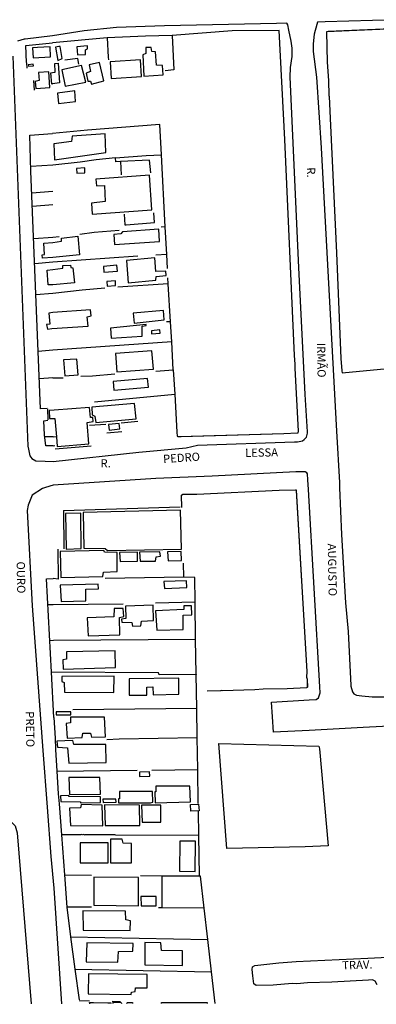
# Model space of a CAD drawing. Units: millimetres. Extents: x 182719 to 7800664, y 539437 to 1685375.
# Drawn here: x 185034 to 185142, y 1679828 to 1680127 of the extents above; entities that cross this region are included whole.
import ezdxf
from ezdxf.enums import TextEntityAlignment as Align

# ---------------------------------------------------------------- set-up
doc = ezdxf.new("R2010")
doc.units = ezdxf.units.MM
doc.header["$LTSCALE"] = 5
doc.header["$MEASUREMENT"] = 0
for name, color, linetype in [('V-EDIFICACAO', 7, 'Continuous'), ('V-LOTE', 1, 'Continuous'), ('V-NOME_DOS_LOGRADOUROS', 2, 'Continuous'), ('V-QUADRA', 40, 'Continuous'), ('V-TESTADA', 4, 'Continuous')]:
    doc.layers.add(name, color=color, linetype=linetype)
doc.styles.get("Standard").update_dxf_attribs({"font": 'ARIAL.TTF'})

msp = doc.modelspace()

# ---------------------------------------------------------------- linework, layer by layer
at = {"layer": 'V-EDIFICACAO'}
for points in [[(185039.02, 1680118.43), (185037.5, 1680118.3), (185037.7, 1680115.27), (185042.99, 1680115.58), (185042.84, 1680118.59), (185039.02, 1680118.43)], [(185045.47, 1680118.71), (185044.44, 1680118.48), (185045.18, 1680114.47), (185046.49, 1680115.08), (185045.85, 1680118.74), (185045.47, 1680118.71)], [(185050.96, 1680118.61), (185051.21, 1680116.2), (185053.59, 1680116.3), (185053.55, 1680117.68), (185054.24, 1680117.97), (185054.18, 1680118.93), (185050.96, 1680118.61)], [(185073.72, 1680117.21), (185073.55, 1680118.45), (185071.92, 1680118.39), (185071.91, 1680116.56), (185071.02, 1680116.2), (185071.31, 1680109.72), (185077.23, 1680110.1), (185077.02, 1680112.98), (185075.21, 1680113.07), (185074.88, 1680117.07), (185073.72, 1680117.21)], [(185036.17, 1680113.18), (185036.31, 1680112.71), (185037.76, 1680112.83), (185037.68, 1680113.34), (185036.17, 1680113.18)], [(185043.6, 1680110.78), (185044.37, 1680110.93), (185044.32, 1680113.56), (185045.34, 1680113.67), (185045.72, 1680107.66), (185043.6, 1680107.36), (185043.32, 1680107.27), (185043.1, 1680110.68)], [(185046.36, 1680111.67), (185047.44, 1680106.71), (185053.7, 1680107.91), (185052.42, 1680112.9), (185046.36, 1680111.67)], [(185054.74, 1680113.14), (185055.13, 1680111.13), (185053.83, 1680110.62), (185054.35, 1680108.24), (185055.11, 1680108.17), (185055.44, 1680107.32), (185059.16, 1680108.27), (185057.81, 1680113.84), (185054.74, 1680113.14)], [(185061.09, 1680114.01), (185061.39, 1680109.03), (185070.6, 1680109.63), (185070.29, 1680114.64), (185061.09, 1680114.01)], [(185039.33, 1680110.87), (185039.48, 1680108.38), (185038.31, 1680108.06), (185038.54, 1680105.94), (185042.77, 1680106.3), (185042.45, 1680111.06), (185039.33, 1680110.87)], [(185045.14, 1680104.55), (185045.38, 1680101.44), (185050.52, 1680102.06), (185050.37, 1680105.22), (185045.14, 1680104.55)], [(185049.55, 1680091.49), (185049.31, 1680089.84), (185044.01, 1680089.12), (185044.15, 1680084.29), (185059.76, 1680086.52), (185059.58, 1680092.17), (185049.55, 1680091.49)], [(185050.87, 1680081.72), (185050.96, 1680080.26), (185053.41, 1680080.34), (185053.35, 1680081.85), (185050.87, 1680081.72)], [(185056.71, 1680078.44), (185056.91, 1680076.41), (185059.344, 1680076.537), (185059.344, 1680076.537), (185059.606, 1680071.617), (185059.606, 1680071.617), (185055.42, 1680071.19), (185055.59, 1680067.86), (185073.79, 1680069.12), (185073, 1680079.64), (185056.71, 1680078.44)], [(185064.84, 1680062.45), (185064.29, 1680061.82), (185062.17, 1680061.61), (185062.37, 1680058.56), (185076.09, 1680059.53), (185075.83, 1680063.28), (185064.84, 1680062.45)], [(185043.67, 1680059.26), (185046.3, 1680059.655), (185046.3, 1680059.655), (185046.3, 1680060.57), (185051.26, 1680061.17), (185051.82, 1680055.44), (185043.67, 1680054.67), (185040.53, 1680054.46), (185040.44, 1680055.52), (185041.13, 1680055.55), (185040.89, 1680059.04)], [(185043.68, 1680051.07), (185046.718, 1680051.386), (185046.718, 1680051.386), (185046.74, 1680052.2), (185049.01, 1680052.35), (185049.123, 1680051.583), (185049.79, 1680051.55), (185050.28, 1680046.982), (185050.28, 1680046.982), (185043.68, 1680046.36), (185042.29, 1680046.33), (185041.99, 1680050.82)], [(185059.06, 1680051.92), (185059.21, 1680050.21), (185063.31, 1680050.52), (185063.14, 1680052.31), (185059.06, 1680051.92)], [(185066.07, 1680053.78), (185066.57, 1680047.02), (185074.91, 1680047.77), (185075.09, 1680048.87), (185078.11, 1680049.24), (185078, 1680050.53), (185074.99, 1680050.41), (185074.64, 1680054.52), (185066.07, 1680053.78)], [(185060.04, 1680047.42), (185060.16, 1680045.94), (185062.74, 1680046.14), (185062.68, 1680047.62), (185060.04, 1680047.42)], [(185043.7, 1680037.93), (185042.41, 1680037.76), (185042.81, 1680034.46), (185041.77, 1680034.3), (185042.04, 1680032.94), (185043.35, 1680033.07), (185054.403, 1680033.806), (185054.403, 1680033.806), (185054.06, 1680036.68), (185055.33, 1680037), (185055.09, 1680038.74)], [(185068.05, 1680037.8), (185068.38, 1680034.72), (185077.53, 1680035.72), (185077.3, 1680038.58), (185068.05, 1680037.8)], [(185061.14, 1680033.24), (185061.362, 1680030.147), (185061.362, 1680030.147), (185070.81, 1680030.82), (185070.78, 1680033.79), (185072.03, 1680034.05), (185071.99, 1680034.3), (185071.99, 1680034.3), (185071.99, 1680034.3), (185061.14, 1680033.24)], [(185073.61, 1680032.44), (185073.68, 1680031.46), (185076.24, 1680031.66), (185076.15, 1680032.66), (185073.61, 1680032.44)], [(185062.66, 1680025.54), (185063.09, 1680019.91), (185074.21, 1680020.76), (185073.78, 1680026.36), (185062.66, 1680025.54)], [(185046.87, 1680023.55), (185047.32, 1680018.78), (185051.36, 1680019.04), (185050.94, 1680023.83), (185046.87, 1680023.55)], [(185061.97, 1680017.02), (185062.18, 1680014.37), (185072.74, 1680015.31), (185072.47, 1680017.94), (185061.97, 1680017.02)], [(185044.08, 1680008.31), (185042.58, 1680008.2), (185042.62, 1680005.75), (185044.29, 1680005.83), (185044.76, 1680000.22), (185045.02, 1679997.34), (185054.65, 1679998.14), (185054.09, 1680004.54), (185055.93, 1680004.88), (185055.86, 1680006.05), (185055.11, 1680006.14), (185054.8, 1680009.14)], [(185055.53, 1680009.28), (185055.62, 1680006.86), (185056.47, 1680006.5), (185056.74, 1680004.62), (185068.97, 1680005.66), (185068.97, 1680005.66), (185068.5, 1680010.32), (185055.53, 1680009.28)], [(185060.58, 1680003.96), (185060.78, 1680002.29), (185063.98, 1680002.64), (185063.85, 1680004.28), (185060.58, 1680003.96)], [(185052.91, 1679977.23), (185053.04, 1679966.42), (185059.6, 1679966.37), (185060.27, 1679965.77), (185082.74, 1679966.12), (185082.42, 1679977.96), (185052.91, 1679977.23)], [(185047.54, 1679976.98), (185047.711, 1679966.149), (185047.711, 1679966.149), (185052.28, 1679966.32), (185052.19, 1679977.06), (185047.54, 1679976.98)], [(185045.88, 1679965.43), (185046.11, 1679957.56), (185058.87, 1679957.81), (185059.07, 1679959.11), (185063.25, 1679959.33), (185063.19, 1679965.15), (185059.33, 1679965.26), (185059.18, 1679965.73), (185045.88, 1679965.43)], [(185063.97, 1679965.09), (185064.1, 1679962.38), (185069.42, 1679962.46), (185069.37, 1679965.19), (185063.97, 1679965.09)], [(185070.04, 1679965.22), (185070.24, 1679962.45), (185074.87, 1679962.48), (185075.02, 1679963.84), (185076.41, 1679964.03), (185076.22, 1679965.35), (185070.04, 1679965.22)], [(185078.52, 1679965.3), (185078.69, 1679962.55), (185082.77, 1679962.66), (185082.7, 1679965.37), (185078.52, 1679965.3)], [(185045.89, 1679955.25), (185046.25, 1679950.27), (185053.68, 1679950.43), (185053.68, 1679953.97), (185057.528, 1679954.126), (185057.528, 1679954.126), (185057.47, 1679955.5), (185045.89, 1679955.25)], [(185077.36, 1679956.32), (185077.61, 1679954.17), (185084.34, 1679954.47), (185084.24, 1679956.48), (185077.36, 1679956.32)], [(185054.12, 1679945.24), (185054.36, 1679939.78), (185064.05, 1679940.09), (185063.89, 1679945.4), (185065.19, 1679945.69), (185065.06, 1679948.15), (185062.35, 1679948.08), (185062.22, 1679945.58), (185054.12, 1679945.24)], [(185065.78, 1679948.84), (185065.87, 1679945.11), (185064.57, 1679944.86), (185064.62, 1679943.95), (185067.67, 1679943.91), (185067.9, 1679942.73), (185070.41, 1679942.9), (185070.59, 1679944.26), (185074.23, 1679944.49), (185074.17, 1679949.14), (185065.78, 1679948.84)], [(185074.83, 1679947.41), (185075.25, 1679941.52), (185083.27, 1679941.74), (185083.29, 1679946.1), (185085.909, 1679946.227), (185085.78, 1679948.95), (185083.488, 1679948.93), (185083.43, 1679947.78), (185074.83, 1679947.41)], [(185047.79, 1679934.92), (185047.79, 1679932.78), (185046.74, 1679932.55), (185046.84, 1679929.74), (185062.72, 1679930.16), (185062.57, 1679935.3), (185047.79, 1679934.92)], [(185046.45, 1679927.45), (185046.42, 1679926), (185047.15, 1679925.64), (185047.19, 1679922.68), (185062.25, 1679922.61), (185062.29, 1679927.62), (185046.45, 1679927.45)], [(185066.82, 1679926.78), (185066.85, 1679921.84), (185072.188, 1679921.8), (185072.236, 1679924.252), (185074.02, 1679924.32), (185074.1, 1679921.87), (185081.97, 1679922.1), (185081.9, 1679926.94), (185066.82, 1679926.78)], [(185044.64, 1679916.78), (185044.64, 1679915.8), (185049.19, 1679915.87), (185049.13, 1679916.77), (185044.64, 1679916.78)], [(185049.05, 1679915.1), (185049.03, 1679913.4), (185047.73, 1679913.16), (185048, 1679908.8), (185052.57, 1679908.96), (185052.78, 1679910.29), (185055.15, 1679910.32), (185055.45, 1679909.02), (185059.63, 1679909.13), (185059.35, 1679915.09), (185049.05, 1679915.1)], [(185050.01, 1679906.85), (185049.71, 1679908.09), (185044.92, 1679907.82), (185045.09, 1679906.02), (185048.17, 1679905.78), (185048.57, 1679901.2), (185059.9, 1679901.34), (185059.76, 1679906.86), (185050.01, 1679906.85)], [(185070.01, 1679898.45), (185070.02, 1679897.15), (185073.1, 1679897.18), (185073.05, 1679898.56), (185070.01, 1679898.45)], [(185048.53, 1679896.81), (185048.69, 1679891.67), (185058.11, 1679891.74), (185057.95, 1679896.79), (185048.53, 1679896.81)], [(185074.96, 1679894.19), (185074.965, 1679892.517), (185074.67, 1679892.49), (185074.75, 1679889.15), (185085.46, 1679889.39), (185085.26, 1679894.22), (185074.96, 1679894.19)], [(185048.566, 1679891.027), (185048.534, 1679891.329), (185045.986, 1679891.264), (185046.11, 1679889.5), (185051.99, 1679889.43), (185052.17, 1679889.12), (185058.2, 1679889.23), (185058.12, 1679890.99), (185048.566, 1679891.027)], [(185063.91, 1679892.56), (185063.933, 1679890.374), (185063.617, 1679890.301), (185063.65, 1679889.15), (185073.35, 1679889.08), (185074.08, 1679889.29), (185073.98, 1679892.53), (185063.91, 1679892.56)], [(185052.26, 1679888.58), (185052.05, 1679887.65), (185048.78, 1679887.5), (185049, 1679882.23), (185058.83, 1679882.17), (185058.68, 1679888.46), (185052.26, 1679888.58)], [(185058.89, 1679890.26), (185058.97, 1679889.21), (185062.9, 1679889.29), (185062.76, 1679890.26), (185058.89, 1679890.26)], [(185059.33, 1679888.5), (185059.56, 1679882.25), (185070.05, 1679882.23), (185069.97, 1679888.42), (185059.33, 1679888.5)], [(185070.61, 1679888.41), (185070.84, 1679883.23), (185076.47, 1679883.27), (185076.48, 1679888.4), (185070.61, 1679888.41)], [(185087.96, 1679888.77), (185088.07, 1679886.68), (185085.62, 1679886.55), (185085.51, 1679888.64)], [(185052.01, 1679877.02), (185052, 1679870.95), (185060.45, 1679870.91), (185060.47, 1679877.02), (185052.01, 1679877.02)], [(185061.19, 1679878.05), (185061.14, 1679870.95), (185067.55, 1679870.88), (185067.55, 1679876.78), (185065.06, 1679876.91), (185064.77, 1679878.08), (185061.19, 1679878.05)], [(185082.25, 1679877.51), (185082.18, 1679868.38), (185086.92, 1679868.3), (185087.05, 1679877.47), (185082.25, 1679877.51)], [(185056.1, 1679866.57), (185056.13, 1679858.07), (185069.7, 1679857.87), (185069.68, 1679866.51), (185056.1, 1679866.57)], [(185070.44, 1679860.72), (185070.46, 1679857.87), (185075.02, 1679857.82), (185075.03, 1679860.65), (185070.44, 1679860.72)], [(185052.82, 1679856.33), (185052.84, 1679850.43), (185067.18, 1679850.42), (185067.31, 1679853.32), (185065.85, 1679853.65), (185065.75, 1679856.29), (185052.82, 1679856.33)], [(185053.97, 1679846.62), (185053.84, 1679840.9), (185063.43, 1679840.73), (185063.63, 1679844), (185067.94, 1679844.1), (185068.04, 1679846.38), (185053.97, 1679846.62)], [(185071.63, 1679846.73), (185071.63, 1679839.98), (185083.03, 1679839.77), (185083.09, 1679844.17), (185076.63, 1679844.26), (185076.49, 1679846.68), (185071.63, 1679846.73)], [(185054.52, 1679837.25), (185054.38, 1679831.2), (185067.42, 1679830.93), (185067.57, 1679831.69), (185068.66, 1679831.81), (185068.83, 1679832.94), (185072.28, 1679832.99), (185072.35, 1679837.02), (185054.52, 1679837.25)]]:
    msp.add_lwpolyline(points, close=True, dxfattribs=at)
for points in [[(185054.87, 1679828.16), (185054.86, 1679828.514), (185055.98, 1679828.51), (185060.4, 1679828.42), (185061.282, 1679828.389), (185061.32, 1679828.17)], [(185061.98, 1679828.17), (185061.997, 1679828.622), (185064.456, 1679828.55), (185064.53, 1679828.18)], [(185066.17, 1679828.18), (185066.209, 1679828.509), (185067.854, 1679828.489), (185067.87, 1679828.18)], [(185076.63, 1679828.19), (185076.641, 1679828.539), (185090.542, 1679828.473), (185090.56, 1679828.21)]]:
    msp.add_lwpolyline(points, dxfattribs=at)
at = {"layer": 'V-LOTE'}
msp.add_line((185043.75, 1680000.26), (185044.748, 1680000.35), dxfattribs=at)
for points in [[(185182.26, 1680125.57), (185126.76, 1680123.18)], [(185060.22, 1680121.3), (185043.59, 1680119.79)], [(185079.94, 1680122.06), (185071.84, 1680121.85), (185060.22, 1680121.3)], [(185060.22, 1680121.3), (185060.46, 1680115.51), (185060.62, 1680114.64)], [(185079.94, 1680122.06), (185080.46, 1680111.59), (185077.81, 1680111.37)], [(185113.82, 1680001.23), (185117.98, 1680001.42), (185118.18, 1680001.47), (185118.25, 1680001.95), (185117.24, 1680021.06), (185117.32, 1680022.27), (185117.03, 1680024.89), (185114.13, 1680090.49), (185112.43, 1680123.54), (185098.1, 1680123.51), (185079.94, 1680122.06)], [(185126.76, 1680123.18), (185127, 1680113.97), (185127.39, 1680108.35), (185127.48, 1680103.84), (185127.61, 1680103.57), (185128.05, 1680094.74), (185129.85, 1680056.11), (185131.17, 1680023.96), (185131.41, 1680020.23), (185131.6, 1680019.69)], [(185035.5, 1680119.05), (185043.59, 1680119.79)], [(185035.71, 1680113.89), (185035.5, 1680119.05)], [(185051.56, 1680113.4), (185051.23, 1680115.04), (185047.3, 1680114.56)], [(185076.69, 1680085.8), (185076.13, 1680095.01), (185054.2, 1680093.32), (185043.62, 1680092.35)], [(185036.7, 1680091.77), (185043.62, 1680092.35)], [(185039.93, 1680008.75), (185037, 1680080.92), (185036.7, 1680091.77)], [(185062.69, 1680084.91), (185072, 1680085.62), (185076.69, 1680085.8)], [(185076.69, 1680085.79), (185076.69, 1680085.8)], [(185077.82, 1680063.99), (185076.69, 1680085.79)], [(185043.64, 1680082.74), (185036.99, 1680082.24)], [(185062.69, 1680084.91), (185056.79, 1680084.32), (185051.97, 1680083.57), (185043.64, 1680082.74)], [(185064.24, 1680083.78), (185062.79, 1680083.73), (185062.69, 1680084.91)], [(185073.43, 1680080.34), (185073.08, 1680084.25), (185064.24, 1680083.78)], [(185064.24, 1680083.78), (185064.39, 1680079.75)], [(185043.65, 1680074.7), (185037.31, 1680074.24)], [(185043.65, 1680070.64), (185037.47, 1680070.1)], [(185065.31, 1680067.82), (185065.57, 1680064.61), (185065.96, 1680064.53), (185074.54, 1680065.26), (185074.39, 1680068.25)], [(185063.83, 1680062.85), (185056.25, 1680062.29), (185051.9, 1680061.68)], [(185077.82, 1680063.99), (185076.53, 1680063.86)], [(185078.29, 1680055.55), (185077.82, 1680063.99)], [(185043.67, 1680060.77), (185037.86, 1680060.32)], [(185045.6, 1680060.98), (185043.67, 1680060.77)], [(185078.29, 1680055.55), (185074.98, 1680055.42)], [(185078.53, 1680051.29), (185078.29, 1680055.55)], [(185043.68, 1680053.22), (185038.19, 1680052.78)], [(185069.45, 1680055.08), (185043.68, 1680053.22)], [(185078.74, 1680046.64), (185063.38, 1680045.63)], [(185078.74, 1680046.64), (185078.64, 1680048.47)], [(185079.41, 1680035.15), (185078.74, 1680046.64)], [(185043.69, 1680043.69), (185038.56, 1680043.34)], [(185059.51, 1680045.34), (185052.6, 1680044.72), (185043.69, 1680043.69)], [(185079.41, 1680035.15), (185078.23, 1680035.15)], [(185079.77, 1680029.1), (185079.41, 1680035.15)], [(185079.77, 1680029.1), (185043.71, 1680026.5)], [(185080.21, 1680020.55), (185079.77, 1680029.1)], [(185043.71, 1680026.5), (185039.26, 1680026.18)], [(185131.6, 1680019.69), (185166.61, 1680022.97), (185186.67, 1680024.95), (185186.93, 1680025.13), (185188.4, 1680025.14), (185202.36, 1680026.44), (185203.19, 1680026.66)], [(185074.92, 1680020.16), (185080.21, 1680020.55)], [(185080.21, 1680020.53), (185080.21, 1680020.55)], [(185080.21, 1680020.53), (185080.71, 1680013.13)], [(185043.72, 1680018.16), (185039.59, 1680017.82)], [(185043.72, 1680018.16), (185046.78, 1680018.09)], [(185052.2, 1680018.62), (185055.74, 1680018.75), (185062.49, 1680019.34)], [(185056.32, 1680010.83), (185080.71, 1680013.13)], [(185080.71, 1680013.13), (185081.33, 1680001.68), (185081.48, 1680000.44)], [(185041.93, 1680008.82), (185039.93, 1680008.75)], [(185040.89, 1680005.08), (185042.14, 1680005.24)], [(185041.5, 1679997.45), (185041.13, 1680000.8), (185040.89, 1680005.08)], [(185043.75, 1680000.26), (185041.2, 1680000.25)], [(185081.48, 1680000.44), (185081.61, 1680000.35), (185082.1, 1680000.36)], [(185082.1, 1680000.36), (185113.82, 1680001.23)], [(185043.75, 1679997.53), (185041.5, 1679997.45)], [(185043.75, 1679997.53), (185044.31, 1679997.55)], [(185083.19, 1679982.78), (185087.46, 1679982.84), (185112.45, 1679984.01)], [(185112.45, 1679984.01), (185117.34, 1679984.15), (185117.42, 1679984.09)], [(185117.42, 1679984.09), (185117.56, 1679983.99)], [(185117.56, 1679983.99), (185117.58, 1679983.97), (185120.81, 1679928.97)], [(185082.81, 1679978.79), (185082.77, 1679982.56), (185083.19, 1679982.78)], [(185083.49, 1679957.62), (185083.34, 1679961.89)], [(185041.72, 1679957.17), (185043.81, 1679957.2)], [(185043.27, 1679928.84), (185041.72, 1679957.17)], [(185045.33, 1679956.99), (185043.81, 1679957.2)], [(185083.49, 1679957.62), (185059.57, 1679957.26)], [(185086.9, 1679950.09), (185086.78, 1679957.55), (185083.49, 1679957.62)], [(185043.82, 1679949.2), (185042.17, 1679949.21)], [(185065.02, 1679949.43), (185043.82, 1679949.2)], [(185086.9, 1679950.09), (185074.87, 1679949.7)], [(185087.05, 1679938.77), (185086.9, 1679950.09)], [(185043.83, 1679938.47), (185087.05, 1679938.77)], [(185087.21, 1679928.19), (185087.05, 1679938.77)], [(185042.8, 1679938.4), (185043.83, 1679938.47)], [(185087.22, 1679928.1), (185075.94, 1679927.96), (185075.75, 1679928.61), (185043.27, 1679928.84)], [(185044.02, 1679915), (185043.27, 1679928.84)], [(185087.21, 1679928.19), (185087.22, 1679928.1)], [(185087.4, 1679917.73), (185087.22, 1679928.1)], [(185120.81, 1679928.97), (185120.72, 1679927.31), (185120.9, 1679926.7)], [(185120.94, 1679924.14), (185120.76, 1679924.05), (185114.85, 1679923.78), (185107.59, 1679923.62), (185105.04, 1679923.41), (185095.07, 1679923.17), (185094.91, 1679923.27), (185094.56, 1679923.14), (185090.57, 1679923.03)], [(185120.9, 1679926.7), (185121.03, 1679924.19), (185120.94, 1679924.14)], [(185044.02, 1679915), (185044.4, 1679908.71)], [(185087.4, 1679917.73), (185049.75, 1679917.31)], [(185087.53, 1679909.01), (185087.4, 1679917.73)], [(185060.06, 1679908.4), (185063.85, 1679908.6), (185087.53, 1679909.01)], [(185087.71, 1679899.23), (185087.53, 1679909.01)], [(185094.14, 1679907.18), (185124.42, 1679906.33), (185124.67, 1679905.49), (185127.3, 1679876.04), (185120.31, 1679875.74), (185096.53, 1679875.26), (185094.14, 1679907.18)], [(185044.48, 1679905.33), (185044.88, 1679898.7)], [(185044.88, 1679898.7), (185069.28, 1679899.02)], [(185044.88, 1679898.7), (185045.33, 1679891.9)], [(185073.73, 1679899.09), (185087.71, 1679899.23)], [(185087.85, 1679888.9), (185087.71, 1679899.23)], [(185045.55, 1679888.78), (185046.31, 1679879.39)], [(185088, 1679879.26), (185087.96, 1679886.46)], [(185088, 1679879.26), (185062.81, 1679879.32), (185062.48, 1679879.44), (185053.28, 1679879.41), (185053.08, 1679879.3), (185052.94, 1679879.52), (185052.65, 1679879.38), (185052.39, 1679879.56), (185052.22, 1679879.41), (185046.31, 1679879.39)], [(185046.31, 1679879.39), (185047.21, 1679867.24)], [(185088.24, 1679866.96), (185088, 1679879.26)], [(185047.21, 1679867.24), (185055.46, 1679867.19)], [(185047.21, 1679867.24), (185047.93, 1679857.46)], [(185070.27, 1679867.08), (185076.87, 1679867)], [(185076.88, 1679857.22), (185076.87, 1679867)], [(185076.87, 1679867), (185088.24, 1679866.96)], [(185089.62, 1679857.12), (185088.5, 1679866.84), (185088.24, 1679866.96)], [(185055.4, 1679857.46), (185047.93, 1679857.46)], [(185047.93, 1679857.46), (185049.04, 1679848.42)], [(185076.88, 1679857.22), (185075.77, 1679857.26)], [(185089.62, 1679857.12), (185076.88, 1679857.22)], [(185090.73, 1679847.62), (185089.62, 1679857.12)], [(185049.04, 1679848.42), (185090.73, 1679847.62)], [(185049.04, 1679848.42), (185050.35, 1679838.66)], [(185091.82, 1679837.82), (185090.73, 1679847.62)], [(185050.35, 1679838.66), (185091.82, 1679837.82)], [(185050.35, 1679838.66), (185051.65, 1679829.33)], [(185092.99, 1679828.25), (185091.82, 1679837.82)], [(185051.7, 1679829.14), (185054.84, 1679829)], [(185061.68, 1679828.89), (185064.25, 1679828.84)]]:
    msp.add_lwpolyline(points, dxfattribs=at)
at = {"layer": 'V-QUADRA'}
for points in [[(185031.53, 1680115.75), (185036.03, 1679997.38), (185036.03, 1679997.38), (185036.24, 1679996.5), (185036.24, 1679996.5), (185036.73, 1679994.43), (185037.29, 1679993.68), (185038.54, 1679992.99), (185041.38, 1679992.83), (185041.38, 1679992.83), (185043.76, 1679992.7), (185043.76, 1679992.7), (185069.76, 1679995.61), (185084.22, 1679996.9), (185087.59, 1679997.66), (185117.06, 1679998.71), (185117.06, 1679998.71), (185117.95, 1679998.74), (185119.49, 1679999.04), (185120.05, 1679999.38), (185120.68, 1680000.16), (185121.01, 1680001.29), (185120.98, 1680001.7), (185120.98, 1680001.7), (185120.27, 1680013.07), (185118.39, 1680051.64), (185115.77, 1680109.44), (185115.83, 1680112.38), (185116.33, 1680115.64), (185116.34, 1680118.16), (185116.06, 1680120.36), (185115.36, 1680123.68), (185115.36, 1680123.68), (185115.03, 1680125.25), (185114.78, 1680125.78), (185114.78, 1680125.78), (185111.58, 1680125.72), (185111.58, 1680125.72), (185077.56, 1680125.03), (185063.05, 1680124.53), (185053.15, 1680123.42), (185043.58, 1680121.94), (185043.58, 1680121.94), (185035.29, 1680120.98), (185035.29, 1680120.98), (185034.94, 1680120.94), (185032.99, 1680120.37)], [(185147.95, 1680126.85), (185126.43, 1680126.16), (185126.43, 1680126.16), (185124.03, 1680126.08), (185124.03, 1680126.08), (185123.37, 1680123.57), (185123.37, 1680123.57), (185123.07, 1680122.44), (185122.75, 1680119.5), (185122.75, 1680117.17), (185123.73, 1680109.42), (185125.15, 1680087.93), (185129.86, 1680001.91), (185129.86, 1680001.91), (185130.71, 1679986.36), (185130.78, 1679984.74), (185130.78, 1679984.74), (185131.35, 1679970.57), (185132.6, 1679949.87), (185133.37, 1679941.11), (185134.16, 1679924.76), (185134.22, 1679924.54), (185134.22, 1679924.54), (185134.67, 1679922.81), (185135.08, 1679922.25), (185135.9, 1679921.83), (185137.57, 1679921.65), (185137.57, 1679921.65), (185140.7, 1679921.3), (185147.85, 1679921.27)], [(185169.33, 1679913.64), (185137.97, 1679911.99), (185121.57, 1679911.13), (185110.69, 1679910.56), (185110.4, 1679915.25), (185110.13, 1679919.66), (185121.53, 1679920.37), (185123.7, 1679920.5), (185124.41, 1679920.95), (185124.92, 1679922.55), (185124.81, 1679924.38), (185121.28, 1679984.24), (185121.11, 1679987.16), (185120.98, 1679988.95), (185120.8, 1679989.33), (185120.29, 1679989.62), (185118.64, 1679989.63), (185117.51, 1679989.57), (185092.1, 1679988.24), (185074.92, 1679987.6), (185043.77, 1679985.54), (185041.44, 1679984.83), (185040.56, 1679984.56), (185037.43, 1679982.52), (185036.19, 1679979.52), (185036.17, 1679979.47), (185035.85, 1679977.83), (185037.39, 1679948.89), (185040.65, 1679905.06), (185041.93, 1679887.83), (185043.04, 1679872.88), (185043.93, 1679863.26), (185046.33, 1679828.15)], [(184920.78, 1679827.97), (184940.58, 1679841.52), (184951.66, 1679848.21), (184963, 1679854.45), (184974.32, 1679860.25), (184982.87, 1679864.32), (184985.8, 1679865.52), (185027.23, 1679884.16), (185027.6, 1679884.33), (185029, 1679884.47), (185030.49, 1679883.92), (185031.67, 1679882.78), (185032, 1679882.39), (185032.24, 1679882.12), (185032.86, 1679880.01), (185037.06, 1679828.14)], [(185142.21, 1679833.85), (185141.54, 1679834.98), (185140.73, 1679835.37), (185139.59, 1679835.31), (185128.44, 1679834.71), (185121.05, 1679834.48), (185117.77, 1679834.2), (185116.36, 1679834.24), (185110.6, 1679833.8), (185105.45, 1679833.66), (185104.73, 1679834.18), (185104.41, 1679836.64), (185104.17, 1679838.55), (185104.36, 1679839.32), (185105, 1679839.78), (185112.35, 1679840.58), (185117.54, 1679840.95), (185139.31, 1679841.98), (185151.63, 1679842.56)]]:
    msp.add_lwpolyline(points, dxfattribs=at)
at = {"layer": 'V-TESTADA'}
for points in [[(185182.26, 1680125.57), (185127.31, 1680123.25), (185126.76, 1680123.18)], [(185060.22, 1680121.3), (185043.59, 1680119.79)], [(185079.94, 1680122.06), (185071.84, 1680121.85), (185060.22, 1680121.3)], [(185113.82, 1680001.23), (185117.98, 1680001.42), (185118.18, 1680001.47), (185118.25, 1680001.95), (185117.24, 1680021.06), (185117.32, 1680022.27), (185117.03, 1680024.89), (185114.13, 1680090.49), (185112.43, 1680123.54), (185098.1, 1680123.51), (185079.94, 1680122.06)], [(185126.76, 1680123.18), (185127, 1680113.97), (185127.39, 1680108.35), (185127.48, 1680103.84), (185127.61, 1680103.57), (185128.05, 1680094.74), (185129.85, 1680056.11), (185131.17, 1680023.96), (185131.41, 1680020.23), (185131.6, 1680019.69)], [(185035.5, 1680119.05), (185043.59, 1680119.79)], [(185035.71, 1680113.89), (185035.5, 1680119.05)], [(185035.64, 1680113.75), (185035.78, 1680112.17)], [(185037.81, 1680108.44), (185037.97, 1680105.48)], [(185039.93, 1680008.75), (185037, 1680080.92), (185036.7, 1680091.77)], [(185042.03, 1680008.74), (185042.18, 1680005.37)], [(185041.5, 1679997.45), (185041.13, 1680000.8), (185040.89, 1680005.08)], [(185064.45, 1680004.44), (185069.44, 1680005.02)], [(185054.76, 1680003.8), (185059.75, 1680004.03)], [(185060.04, 1680001.47), (185064.68, 1680001.88)], [(185081.48, 1680000.44), (185082.1, 1680000.36)], [(185082.1, 1680000.36), (185082.61, 1680000.3), (185113.82, 1680001.23)], [(185043.75, 1679997.53), (185041.5, 1679997.45)], [(185043.75, 1679997.53), (185044.31, 1679997.55)], [(185055.33, 1679997.4), (185044.41, 1679996.44)], [(185083.19, 1679982.78), (185087.46, 1679982.84), (185112.45, 1679984.01)], [(185112.45, 1679984.01), (185117.42, 1679984.09)], [(185117.42, 1679984.09), (185117.55, 1679984.09), (185117.56, 1679983.99)], [(185117.56, 1679983.99), (185120.81, 1679928.97)], [(185046.88, 1679977.9), (185082.34, 1679978.93)], [(185046.88, 1679977.9), (185047.02, 1679966.2)], [(185045.16, 1679966.09), (185045.33, 1679956.99)], [(185043.26, 1679928.84), (185041.72, 1679957.17)], [(185044.02, 1679915), (185043.26, 1679928.84)], [(185120.81, 1679928.97), (185120.72, 1679927.31), (185120.9, 1679926.7)], [(185120.9, 1679926.7), (185120.94, 1679924.14)], [(185044.02, 1679915), (185044.4, 1679908.71)], [(185044.4, 1679908.71), (185044.48, 1679905.33)], [(185044.48, 1679905.33), (185044.88, 1679898.7)], [(185044.88, 1679898.7), (185045.33, 1679891.9)], [(185045.33, 1679891.9), (185045.55, 1679888.78)], [(185045.55, 1679888.78), (185046.31, 1679879.39)], [(185046.31, 1679879.39), (185047.21, 1679867.24)], [(185047.21, 1679867.24), (185047.93, 1679857.46)], [(185047.93, 1679857.46), (185049.04, 1679848.42)], [(185049.04, 1679848.42), (185050.35, 1679838.66)], [(185050.35, 1679838.66), (185051.65, 1679829.33)]]:
    msp.add_lwpolyline(points, dxfattribs=at)

# ---------------------------------------------------------------- texts
at = {"layer": 'V-NOME_DOS_LOGRADOUROS'}
for s, height, rotation, p in [('R.', 2.5, 271, (185120.07, 1680082)), ('IRMÃO', 2.5, 271, (185123.12, 1680028.73)), ('PEDRO', 2.5, 4, (185077.31, 1679991.46)), ('LESSA', 2.4998, 1, (185102.1, 1679993.34)), ('AUGUSTO', 2.5, 271, (185126.39, 1679967.79)), ('OURO', 2.5, 271, (185031.9, 1679962.35)), ('PRETO', 2.5, 271, (185034.65, 1679916.89)), ('TRAV.', 2.5, 2, (185131.64, 1679837.74))]:
    msp.add_text(s, height=height, rotation=rotation, dxfattribs=at).set_placement(p, align=Align.BOTTOM_LEFT)
msp.add_text('R.', height=2.5, dxfattribs=at).set_placement((185058.16, 1679990.15), align=Align.BOTTOM_LEFT)

doc.saveas('drawing.dxf')
